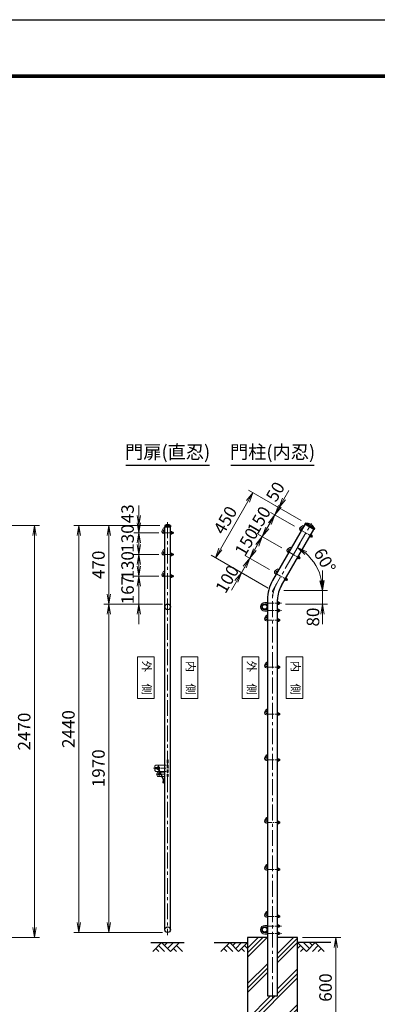
# Model space of a CAD drawing. Units: millimetres. Extents: x 0 to 12600, y 0 to 8910.
# Drawn here: x 4014 to 6157, y 3005 to 8910 of the extents above; entities that cross this region are included whole.
import ezdxf
from ezdxf.enums import TextEntityAlignment as Align

# ---------------------------------------------------------------- set-up
doc = ezdxf.new("R2010")
doc.units = ezdxf.units.MM
doc.header["$LTSCALE"] = 3
doc.header["$MEASUREMENT"] = 0
doc.linetypes.add('CENTER', pattern=[50.8, 31.75, -6.35, 6.35, -6.35])
doc.linetypes.add('DASHED', pattern=[19.05, 12.7, -6.35])
doc.layers.get('Defpoints').update_dxf_attribs({"color": 8})
for name, color, linetype in [('D-BGD', 7, 'Continuous'), ('D-STR1', 1, 'Continuous'), ('D-STR4', 7, 'Continuous'), ('D-TTL', 2, 'Continuous'), ('D-TTL-TXT', 7, 'Continuous')]:
    doc.layers.add(name, color=color, linetype=linetype)
for name, color, linetype, lineweight in [('D-BMK', 2, 'CENTER', 13), ('D-DCR-HCH', 7, 'Continuous', 13), ('D-STR-DIM', 7, 'Continuous', 13), ('D-STR-TXT', 7, 'Continuous', 13), ('D-STR3', 3, 'Continuous', 13)]:
    doc.layers.add(name, color=color, linetype=linetype, lineweight=lineweight)
doc.styles.add('ゴシック', font='txt')
doc.styles.add('ゴシック縦', font='txt')
doc.dimstyles.new('STYLE', dxfattribs={"dimscale": 30, "dimtxt": 2.5, "dimasz": 2, "dimexe": 1, "dimexo": 1, "dimgap": 0.8, "dimtad": 1, "dimdsep": 46, "dimtxsty": 'ゴシック', "dimblk": 'OPEN', "dimcen": 1e-08, "dimclrd": 256, "dimclre": 256, "dimclrt": 256, "dimadec": 0, "dimazin": 2, "dimtfac": 1, "dimtmove": 2, "dimatfit": 3, "dimldrblk": 'OPEN', "dimfxl": 1, "dimtolj": 1, "dimtzin": 0, "dimlwd": -1, "dimlwe": -1, "dimarcsym": 0})

# ---------------------------------------------------------------- blocks, each defined once
blk = doc.blocks.new('_Open')
at = {"color": 0, "linetype": 'ByBlock', "lineweight": -2}
for p, q in [((-1, 0.167), (0, 0)), ((-1, -0.167), (0, 0)), ((0, 0), (-1, 0))]:
    blk.add_line(p, q, dxfattribs=at)
blk = doc.blocks.new('*D39')
at = {"layer": 'D-STR-DIM'}
for p, q in [((3422.8, 5876), (4132.8, 5876)), ((4102.8, 3466), (4102.8, 5816)), ((3022.8, 3406), (4132.8, 3406))]:
    blk.add_line(p, q, dxfattribs=at)
at = {"layer": 'Defpoints', "color": 0}
for p in [(3392.8, 5876), (4102.8, 5876), (2992.8, 3406)]:
    blk.add_point(p, dxfattribs=at)
at = {"layer": 'D-STR-DIM', "xscale": 60, "yscale": 60, "zscale": 60}
for p, rotation in [((4102.8, 5876), 90), ((4102.8, 3406), 270)]:
    blk.add_blockref('_Open', p, dxfattribs=dict(at, rotation=rotation))
at = {"layer": 'D-STR-DIM', "insert": (4041.3, 4641), "char_height": 75, "attachment_point": 5, "rotation": 90, "style": 'ゴシック'}
blk.add_mtext('\\A1;2470', dxfattribs=at)
blk = doc.blocks.new('*D44')
at = {"layer": 'D-STR-DIM'}
for p, q in [((5709.4, 3406), (5938.4, 3406)), ((5908.4, 2866), (5908.4, 3346)), ((5709.4, 2806), (5938.4, 2806))]:
    blk.add_line(p, q, dxfattribs=at)
at = {"layer": 'Defpoints', "color": 0}
for p in [(5679.4, 3406), (5908.4, 3406), (5679.4, 2806)]:
    blk.add_point(p, dxfattribs=at)
at = {"layer": 'D-STR-DIM', "xscale": 60, "yscale": 60, "zscale": 60}
for p, rotation in [((5908.4, 3406), 90), ((5908.4, 2806), 270)]:
    blk.add_blockref('_Open', p, dxfattribs=dict(at, rotation=rotation))
at = {"layer": 'D-STR-DIM', "insert": (5846.9, 3106), "char_height": 75, "attachment_point": 5, "rotation": 90, "style": 'ゴシック'}
blk.add_mtext('\\A1;600', dxfattribs=at)
blk = doc.blocks.new('*D45')
at = {"layer": 'D-STR-DIM'}
for p, q in [((5423, 5732.1), (5453, 5784.1)), ((5343, 5593.6), (5393, 5680.2)), ((5510.9, 5612.1), (5367, 5695.2)), ((5503.4, 5501), (5317, 5608.6)), ((5313, 5541.6), (5283, 5489.7))]:
    blk.add_line(p, q, dxfattribs=at)
at = {"layer": 'Defpoints', "color": 0}
for p in [(5393, 5680.2), (5536.9, 5597.1), (5529.4, 5486)]:
    blk.add_point(p, dxfattribs=at)
at = {"layer": 'D-STR-DIM', "xscale": 60, "yscale": 60, "zscale": 60}
for p, rotation in [((5393, 5680.2), 239.9999999999671), ((5343, 5593.6), 59.99999999996709)]:
    blk.add_blockref('_Open', p, dxfattribs=dict(at, rotation=rotation))
at = {"layer": 'D-STR-DIM', "insert": (5257.5, 5555.7), "char_height": 75, "attachment_point": 5, "rotation": 60, "style": 'ゴシック'}
blk.add_mtext('\\A1;100', dxfattribs=at)
blk = doc.blocks.new('*D46')
at = {"layer": 'D-STR-DIM'}
for p, q in [((5498, 5862), (5528, 5914)), ((5393, 5680.2), (5468, 5810.1)), ((5585.9, 5742), (5442, 5825.1)), ((5510.9, 5612.1), (5367, 5695.2)), ((5363, 5628.2), (5333, 5576.3))]:
    blk.add_line(p, q, dxfattribs=at)
at = {"layer": 'Defpoints', "color": 0}
for p in [(5468, 5810.1), (5611.9, 5727), (5536.9, 5597.1)]:
    blk.add_point(p, dxfattribs=at)
at = {"layer": 'D-STR-DIM', "xscale": 60, "yscale": 60, "zscale": 60}
for p, rotation in [((5468, 5810.1), 239.9999999999671), ((5393, 5680.2), 59.99999999996709)]:
    blk.add_blockref('_Open', p, dxfattribs=dict(at, rotation=rotation))
at = {"layer": 'D-STR-DIM', "insert": (5373.3, 5778.1), "char_height": 75, "attachment_point": 5, "rotation": 60, "style": 'ゴシック'}
blk.add_mtext('\\A1;150', dxfattribs=at)
blk = doc.blocks.new('*D47')
at = {"layer": 'D-STR-DIM'}
for p, q in [((5573, 5991.9), (5603, 6043.9)), ((5468, 5810.1), (5543, 5940)), ((5660.9, 5871.9), (5517, 5955)), ((5585.9, 5742), (5442, 5825.1)), ((5438, 5758.1), (5408, 5706.2))]:
    blk.add_line(p, q, dxfattribs=at)
at = {"layer": 'Defpoints', "color": 0}
for p in [(5543, 5940), (5686.9, 5856.9), (5611.9, 5727)]:
    blk.add_point(p, dxfattribs=at)
at = {"layer": 'D-STR-DIM', "xscale": 60, "yscale": 60, "zscale": 60}
for p, rotation in [((5543, 5940), 239.9999999999671), ((5468, 5810.1), 59.99999999996709)]:
    blk.add_blockref('_Open', p, dxfattribs=dict(at, rotation=rotation))
at = {"layer": 'D-STR-DIM', "insert": (5448.3, 5908), "char_height": 75, "attachment_point": 5, "rotation": 60, "style": 'ゴシック'}
blk.add_mtext('\\A1;150', dxfattribs=at)
blk = doc.blocks.new('*D48')
at = {"layer": 'D-STR-DIM'}
for p, q in [((5598, 6035.2), (5628, 6087.2)), ((5700.9, 5906.5), (5542, 5998.3)), ((5543, 5940), (5568, 5983.3)), ((5660.9, 5871.9), (5517, 5955)), ((5513, 5888), (5483, 5836.1))]:
    blk.add_line(p, q, dxfattribs=at)
at = {"layer": 'Defpoints', "color": 0}
for p in [(5568, 5983.3), (5686.9, 5856.9), (5726.9, 5891.5)]:
    blk.add_point(p, dxfattribs=at)
at = {"layer": 'D-STR-DIM', "xscale": 60, "yscale": 60, "zscale": 60}
for p, rotation in [((5568, 5983.3), 239.9999999999671), ((5543, 5940), 59.99999999996709)]:
    blk.add_blockref('_Open', p, dxfattribs=dict(at, rotation=rotation))
at = {"layer": 'D-STR-DIM', "insert": (5546, 6079.7), "char_height": 75, "attachment_point": 5, "rotation": 60, "style": 'ゴシック'}
blk.add_mtext('\\A1;50', dxfattribs=at)
blk = doc.blocks.new('*D49')
at = {"layer": 'D-STR-DIM'}
for p, q in [((5700.9, 5906.5), (5386.1, 6088.3)), ((5217.1, 5735.5), (5382.1, 6021.3)), ((5503.4, 5501), (5161.1, 5698.6))]:
    blk.add_line(p, q, dxfattribs=at)
at = {"layer": 'Defpoints', "color": 0}
for p in [(5412.1, 6073.3), (5726.9, 5891.5), (5529.4, 5486)]:
    blk.add_point(p, dxfattribs=at)
at = {"layer": 'D-STR-DIM', "xscale": 60, "yscale": 60, "zscale": 60}
for p, rotation in [((5412.1, 6073.3), 59.99999999996712), ((5187.1, 5683.6), 239.9999999999671)]:
    blk.add_blockref('_Open', p, dxfattribs=dict(at, rotation=rotation))
at = {"layer": 'D-STR-DIM', "insert": (5246.3, 5909.2), "char_height": 75, "attachment_point": 5, "rotation": 60, "style": 'ゴシック'}
blk.add_mtext('\\A1;450', dxfattribs=at)
blk = doc.blocks.new('*D50')
at = {"layer": 'D-STR-DIM'}
for p, q in [((5829.4, 5546), (5829.4, 5606)), ((5596.6, 5486), (5859.4, 5486)), ((5829.4, 5406), (5829.4, 5486)), ((5606.6, 5406), (5859.4, 5406)), ((5829.4, 5346), (5829.4, 5286))]:
    blk.add_line(p, q, dxfattribs=at)
at = {"layer": 'Defpoints', "color": 0}
for p in [(5566.6, 5486), (5829.4, 5486), (5576.6, 5406)]:
    blk.add_point(p, dxfattribs=at)
at = {"layer": 'D-STR-DIM', "xscale": 60, "yscale": 60, "zscale": 60}
for p, rotation in [((5829.4, 5486), 270), ((5829.4, 5406), 90)]:
    blk.add_blockref('_Open', p, dxfattribs=dict(at, rotation=rotation))
at = {"layer": 'D-STR-DIM', "insert": (5771.8, 5327.6), "char_height": 75, "attachment_point": 5, "rotation": 90, "style": 'ゴシック'}
blk.add_mtext('\\A1;80', dxfattribs=at)
blk = doc.blocks.new('*D51')
at = {"layer": 'D-STR-DIM'}
for p, q in [((5613.8, 5632.1), (5694.4, 5771.7)), ((5813.1, 5486), (5859.4, 5486))]:
    blk.add_line(p, q, dxfattribs=at)
blk.add_arc((5529.4, 5486), 300, 11.47834, 48.52166, dxfattribs=at)
at = {"layer": 'Defpoints', "color": 0}
for p in [(5598.8, 5606.1), (5811.3, 5588.6), (5529.4, 5486), (5783.1, 5486)]:
    blk.add_point(p, dxfattribs=at)
at = {"layer": 'D-STR-DIM', "xscale": 60, "yscale": 60, "zscale": 60}
for p, rotation in [((5679.4, 5745.8), 144.2608295227332), ((5829.4, 5486), 275.7391704772668)]:
    blk.add_blockref('_Open', p, dxfattribs=dict(at, rotation=rotation))
at = {"layer": 'D-STR-DIM', "insert": (5842.4, 5666.7), "char_height": 75, "attachment_point": 5, "rotation": 300, "style": 'ゴシック'}
blk.add_mtext('\\A1;60°', dxfattribs=at)
blk = doc.blocks.new('*D53')
at = {"layer": 'D-STR-DIM'}
for p, q in [((4870.7, 5406), (4517.7, 5406)), ((4547.7, 3496), (4547.7, 5346)), ((4870.7, 3436), (4517.7, 3436))]:
    blk.add_line(p, q, dxfattribs=at)
at = {"layer": 'Defpoints', "color": 0}
for p in [(4547.7, 5406), (4900.7, 5406), (4900.7, 3436)]:
    blk.add_point(p, dxfattribs=at)
at = {"layer": 'D-STR-DIM', "xscale": 60, "yscale": 60, "zscale": 60}
for p, rotation in [((4547.7, 5406), 90), ((4547.7, 3436), 270)]:
    blk.add_blockref('_Open', p, dxfattribs=dict(at, rotation=rotation))
at = {"layer": 'D-STR-DIM', "insert": (4486.2, 4421), "char_height": 75, "attachment_point": 5, "rotation": 90, "style": 'ゴシック'}
blk.add_mtext('\\A1;1970', dxfattribs=at)
blk = doc.blocks.new('*D54')
at = {"layer": 'D-STR-DIM'}
for p, q in [((4853.2, 5876), (4517.7, 5876)), ((4547.7, 5466), (4547.7, 5816)), ((4870.7, 5406), (4517.7, 5406))]:
    blk.add_line(p, q, dxfattribs=at)
at = {"layer": 'Defpoints', "color": 0}
for p in [(4547.7, 5876), (4883.2, 5876), (4900.7, 5406)]:
    blk.add_point(p, dxfattribs=at)
at = {"layer": 'D-STR-DIM', "xscale": 60, "yscale": 60, "zscale": 60}
for p, rotation in [((4547.7, 5876), 90), ((4547.7, 5406), 270)]:
    blk.add_blockref('_Open', p, dxfattribs=dict(at, rotation=rotation))
at = {"layer": 'D-STR-DIM', "insert": (4486.2, 5641), "char_height": 75, "attachment_point": 5, "rotation": 90, "style": 'ゴシック'}
blk.add_mtext('\\A1;470', dxfattribs=at)
blk = doc.blocks.new('*D55')
at = {"layer": 'D-STR-DIM'}
for p, q in [((4727.7, 5936), (4727.7, 5996)), ((4853.2, 5876), (4697.7, 5876)), ((4727.7, 5876), (4727.7, 5833)), ((4848.2, 5833), (4697.7, 5833)), ((4727.7, 5773), (4727.7, 5713))]:
    blk.add_line(p, q, dxfattribs=at)
at = {"layer": 'Defpoints', "color": 0}
for p in [(4883.2, 5876), (4727.7, 5833), (4878.2, 5833)]:
    blk.add_point(p, dxfattribs=at)
at = {"layer": 'D-STR-DIM', "xscale": 60, "yscale": 60, "zscale": 60}
for p, rotation in [((4727.7, 5876), 270), ((4727.7, 5833), 90)]:
    blk.add_blockref('_Open', p, dxfattribs=dict(at, rotation=rotation))
at = {"layer": 'D-STR-DIM', "insert": (4660.7, 5946.9), "char_height": 75, "attachment_point": 5, "rotation": 90, "style": 'ゴシック'}
blk.add_mtext('\\A1;43', dxfattribs=at)
blk = doc.blocks.new('*D56')
at = {"layer": 'D-STR-DIM'}
for p, q in [((4727.7, 5893), (4727.7, 5953)), ((4848.2, 5833), (4697.7, 5833)), ((4727.7, 5833), (4727.7, 5703)), ((4848.2, 5703), (4697.7, 5703)), ((4727.7, 5643), (4727.7, 5583))]:
    blk.add_line(p, q, dxfattribs=at)
at = {"layer": 'Defpoints', "color": 0}
for p in [(4878.2, 5833), (4727.7, 5703), (4878.2, 5703)]:
    blk.add_point(p, dxfattribs=at)
at = {"layer": 'D-STR-DIM', "xscale": 60, "yscale": 60, "zscale": 60}
for p, rotation in [((4727.7, 5833), 270), ((4727.7, 5703), 90)]:
    blk.add_blockref('_Open', p, dxfattribs=dict(at, rotation=rotation))
at = {"layer": 'D-STR-DIM', "insert": (4660.7, 5798.6), "char_height": 75, "attachment_point": 5, "rotation": 90, "style": 'ゴシック'}
blk.add_mtext('\\A1;130', dxfattribs=at)
blk = doc.blocks.new('*D57')
at = {"layer": 'D-STR-DIM'}
for p, q in [((4727.7, 5763), (4727.7, 5823)), ((4848.2, 5703), (4697.7, 5703)), ((4727.7, 5703), (4727.7, 5573)), ((4848.2, 5573), (4697.7, 5573)), ((4727.7, 5513), (4727.7, 5453))]:
    blk.add_line(p, q, dxfattribs=at)
at = {"layer": 'Defpoints', "color": 0}
for p in [(4878.2, 5703), (4727.7, 5573), (4878.2, 5573)]:
    blk.add_point(p, dxfattribs=at)
at = {"layer": 'D-STR-DIM', "xscale": 60, "yscale": 60, "zscale": 60}
for p, rotation in [((4727.7, 5703), 270), ((4727.7, 5573), 90)]:
    blk.add_blockref('_Open', p, dxfattribs=dict(at, rotation=rotation))
at = {"layer": 'D-STR-DIM', "insert": (4660.7, 5638), "char_height": 75, "attachment_point": 5, "rotation": 90, "style": 'ゴシック'}
blk.add_mtext('\\A1;130', dxfattribs=at)
blk = doc.blocks.new('*D58')
at = {"layer": 'D-STR-DIM'}
for p, q in [((4727.7, 5633), (4727.7, 5693)), ((4848.2, 5573), (4697.7, 5573)), ((4727.7, 5573), (4727.7, 5406)), ((4870.7, 5406), (4697.7, 5406)), ((4727.7, 5346), (4727.7, 5286))]:
    blk.add_line(p, q, dxfattribs=at)
at = {"layer": 'Defpoints', "color": 0}
for p in [(4878.2, 5573), (4727.7, 5406), (4900.7, 5406)]:
    blk.add_point(p, dxfattribs=at)
at = {"layer": 'D-STR-DIM', "xscale": 60, "yscale": 60, "zscale": 60}
for p, rotation in [((4727.7, 5573), 270), ((4727.7, 5406), 90)]:
    blk.add_blockref('_Open', p, dxfattribs=dict(at, rotation=rotation))
at = {"layer": 'D-STR-DIM', "insert": (4660.7, 5489.5), "char_height": 75, "attachment_point": 5, "rotation": 90, "style": 'ゴシック'}
blk.add_mtext('\\A1;167', dxfattribs=at)
blk = doc.blocks.new('*D59')
at = {"layer": 'D-STR-DIM'}
for p, q in [((4853.2, 5876), (4337.7, 5876)), ((4367.7, 5816), (4367.7, 3496)), ((4870.7, 3436), (4337.7, 3436))]:
    blk.add_line(p, q, dxfattribs=at)
at = {"layer": 'Defpoints', "color": 0}
for p in [(4883.2, 5876), (4367.7, 3436), (4900.7, 3436)]:
    blk.add_point(p, dxfattribs=at)
at = {"layer": 'D-STR-DIM', "xscale": 60, "yscale": 60, "zscale": 60}
for p, rotation in [((4367.7, 5876), 90), ((4367.7, 3436), 270)]:
    blk.add_blockref('_Open', p, dxfattribs=dict(at, rotation=rotation))
at = {"layer": 'D-STR-DIM', "insert": (4306.2, 4656), "char_height": 75, "attachment_point": 5, "rotation": 90, "style": 'ゴシック'}
blk.add_mtext('\\A1;2440', dxfattribs=at)

msp = doc.modelspace()

# ---------------------------------------------------------------- hatches: boundary and pattern name
at = {"layer": 'D-DCR-HCH'}
h = msp.add_hatch(dxfattribs=at)
h.set_pattern_fill('PLAST', color=256, scale=600, angle=45)
h.set_pattern_definition([(45, (-5970.1, 0), (-106.066, 106.066), []), (45, (-5983.36, 13.26), (-106.066, 106.066), []), (45, (-5996.62, 26.52), (-106.066, 106.066), [])])
h.paths.add_polyline_path([(5679.377, 3405.952), (5559.627, 3405.952), (5559.627, 3055.952), (5499.127, 3055.952), (5499.127, 3405.952), (5379.377, 3405.952), (5379.377, 2805.952), (5679.377, 2805.952)])

# ---------------------------------------------------------------- linework, layer by layer
at = {"layer": 'D-BGD'}
for p, q in [((4800.707, 3375.952), (5000.707, 3375.952)), ((5179.377, 3375.952), (5379.377, 3375.952)), ((5879.377, 3375.952), (5679.377, 3375.952))]:
    msp.add_line(p, q, dxfattribs=at)
at = {"layer": 'D-BMK'}
for p, q in [((4900.707, 5896.452), (4900.707, 3420.952)), ((5529.377, 5485.952), (5761.877, 5888.654)), ((5529.377, 3040.952), (5529.377, 5485.952)), ((4845.457, 4435.303), (4845.457, 4406.6)), ((4832.835, 4384.952), (4878.162, 4384.952)), ((4849.707, 4393.872), (4849.707, 4376.031))]:
    msp.add_line(p, q, dxfattribs=at)
at = {"layer": 'D-BMK', "ltscale": 0.3}
for p, q in [((5703.179, 5847.487), (5771.901, 5807.81)), ((5628.179, 5717.583), (5696.901, 5677.906)), ((5553.179, 5587.679), (5621.901, 5548.003)), ((5499.127, 5410.952), (5582.721, 5410.952)), ((5499.127, 5366.952), (5582.721, 5366.952)), ((5499.127, 5308.952), (5578.48, 5308.952)), ((5499.127, 5026.952), (5578.48, 5026.952)), ((5499.127, 4745.952), (5578.48, 4745.952)), ((5499.127, 4470.952), (5578.48, 4470.952)), ((4815.158, 4420.952), (4907.776, 4420.952)), ((5499.127, 4095.952), (5578.48, 4095.952)), ((5499.127, 3814.452), (5578.48, 3814.452)), ((5499.127, 3532.952), (5578.48, 3532.952)), ((5499.127, 3474.952), (5582.721, 3474.952)), ((5499.127, 3430.952), (5582.721, 3430.952))]:
    msp.add_line(p, q, dxfattribs=at)
at = {"layer": 'D-BMK', "linetype": 'CENTER'}
for p, q in [((4878.171, 5832.952), (4938.061, 5832.952)), ((4878.171, 5702.952), (4938.061, 5702.952)), ((4878.171, 5572.952), (4938.061, 5572.952))]:
    msp.add_line(p, q, dxfattribs=at)
at = {"layer": 'D-BMK'}
msp.add_arc((5729.377, 5432.362), 200, 150, 180, dxfattribs=at)
at = {"layer": 'D-DCR-HCH'}
for p, q in [((4864.71, 3375.952), (4811.498, 3322.74)), ((4864.71, 3375.952), (4917.922, 3322.74)), ((4882.447, 3358.214), (4900.184, 3375.952)), ((4900.184, 3340.477), (4935.659, 3375.952)), ((4917.922, 3322.74), (4971.134, 3375.952)), ((5272.953, 3375.952), (5219.741, 3322.74)), ((5272.953, 3375.952), (5326.165, 3322.74)), ((5290.69, 3358.214), (5308.427, 3375.952)), ((5308.427, 3340.477), (5343.902, 3375.952)), ((5326.165, 3322.74), (5379.377, 3375.952)), ((5732.589, 3322.74), (5679.377, 3375.952)), ((5750.326, 3340.477), (5714.851, 3375.952)), ((5785.801, 3375.952), (5732.589, 3322.74)), ((5768.156, 3358.122), (5750.326, 3375.952)), ((5785.801, 3375.952), (5839.013, 3322.74)), ((4829.235, 3340.477), (4847.054, 3322.74)), ((4846.972, 3358.214), (4882.61, 3322.74)), ((4935.659, 3340.477), (4953.478, 3322.74)), ((4953.396, 3358.214), (4989.034, 3322.74)), ((5237.478, 3340.477), (5255.297, 3322.74)), ((5255.215, 3358.214), (5290.853, 3322.74)), ((5343.902, 3340.477), (5361.721, 3322.74)), ((5361.639, 3358.214), (5379.377, 3340.558)), ((5697.114, 3358.214), (5679.377, 3340.558)), ((5714.851, 3340.477), (5697.033, 3322.74)), ((5803.538, 3358.214), (5767.901, 3322.74)), ((5821.275, 3340.477), (5803.457, 3322.74))]:
    msp.add_line(p, q, dxfattribs=at)
at = {"layer": 'D-STR-TXT'}
for points in [[(4719.195, 4838.544), (4819.195, 4838.544), (4819.195, 5088.544), (4719.195, 5088.544)], [(5082.219, 4838.544), (4982.219, 4838.544), (4982.219, 5088.544), (5082.219, 5088.544)], [(5347.865, 4838.544), (5447.865, 4838.544), (5447.865, 5088.544), (5347.865, 5088.544)], [(5710.889, 4838.544), (5610.889, 4838.544), (5610.889, 5088.544), (5710.889, 5088.544)]]:
    msp.add_lwpolyline(points, close=True, dxfattribs=at)
at = {"layer": 'D-STR1'}
for p, q in [((4883.207, 5876.284), (4883.207, 5867.952)), ((4883.207, 5875.952), (4918.207, 5875.952)), ((4883.207, 5867.952), (4918.207, 5867.952)), ((4883.707, 3452.952), (4883.707, 5867.952)), ((4917.707, 3452.952), (4917.707, 5867.952)), ((4918.207, 5876.284), (4918.207, 5867.952)), ((5723.679, 5882.994), (5529.974, 5547.487)), ((5582.369, 5517.237), (5776.074, 5852.744)), ((5726.106, 5890.896), (5722.077, 5883.919)), ((5777.676, 5851.819), (5722.077, 5883.919)), ((5781.887, 5859.78), (5726.866, 5891.546)), ((5781.704, 5858.796), (5777.676, 5851.819)), ((5499.127, 5432.362), (5499.127, 3055.952)), ((5559.627, 3055.952), (5559.627, 5432.362)), ((5499.127, 3055.952), (5559.627, 3055.952))]:
    msp.add_line(p, q, dxfattribs=at)
for centre, radius in [((4900.707, 5388.952), 17), ((5482.127, 5388.952), 17), ((5482.127, 5388.952), 14.7), ((4900.707, 3452.952), 17), ((5482.127, 3452.952), 17), ((5482.127, 3452.952), 14.7)]:
    msp.add_circle(centre, radius, dxfattribs=at)
for centre, radius, start, end in [((4884.207, 5876.284), 1, 122.2982661, 180), ((4900.707, 5845.728), 35.724, 61.5213615, 118.4786385), ((4917.207, 5876.284), 1, 0, 57.7017339), ((5727.405, 5890.146), 1.5, 90.8507252, 150), ((5728.291, 5830.481), 61.172, 29.1492748, 90.8507252), ((5780.405, 5859.546), 1.5, 330, 29.1492748), ((5729.377, 5432.362), 230.25, 150, 180), ((5729.377, 5432.362), 169.75, 150, 180)]:
    msp.add_arc(centre, radius, start, end, dxfattribs=at)
at = {"layer": 'D-STR3'}
for p, q in [((4876.779, 5862.54), (4867.779, 5846.952)), ((4883.707, 5858.54), (4874.707, 5842.952)), ((4883.707, 5858.54), (4876.779, 5862.54)), ((5711.974, 5876.575), (5696.385, 5867.575)), ((5696.385, 5846.791), (5701.179, 5844.023)), ((5715.974, 5869.647), (5700.385, 5860.647)), ((5700.385, 5853.719), (5705.179, 5850.951)), ((5715.974, 5869.647), (5711.974, 5876.575)), ((4878.171, 5836.952), (4883.707, 5836.952)), ((4878.171, 5828.952), (4883.707, 5828.952)), ((4917.707, 5840.952), (4917.707, 5824.952)), ((4917.707, 5840.952), (4919.307, 5840.952)), ((4917.707, 5824.952), (4919.307, 5824.952)), ((4919.307, 5840.952), (4919.307, 5824.952)), ((4919.307, 5840.452), (4919.307, 5825.452)), ((4919.307, 5840.452), (4925.107, 5840.452)), ((4919.307, 5840.452), (4919.307, 5825.452)), ((4925.107, 5836.702), (4919.307, 5836.702)), ((4925.107, 5829.202), (4919.307, 5829.202)), ((4919.307, 5825.452), (4925.107, 5825.452)), ((4925.807, 5838.873), (4925.807, 5827.306)), ((4925.807, 5836.952), (4931.971, 5836.952)), ((4925.807, 5836.252), (4932.671, 5836.252)), ((4925.807, 5829.652), (4932.671, 5829.652)), ((4925.807, 5828.952), (4931.971, 5828.952)), ((4931.971, 5836.952), (4931.971, 5828.952)), ((4933.171, 5835.752), (4931.971, 5836.952)), ((4931.971, 5828.952), (4933.171, 5830.152)), ((4933.171, 5835.752), (4933.171, 5830.152)), ((4933.171, 5835.752), (4933.171, 5830.152)), ((5759.574, 5824.165), (5751.574, 5810.309)), ((5751.574, 5810.309), (5752.96, 5809.509)), ((5760.96, 5823.365), (5752.96, 5809.509)), ((5760.71, 5822.932), (5753.21, 5809.942)), ((5753.21, 5809.942), (5758.232, 5807.042)), ((5760.107, 5810.289), (5755.085, 5813.189)), ((5763.857, 5816.784), (5758.835, 5819.684)), ((5759.574, 5824.165), (5760.96, 5823.365)), ((5765.549, 5818.315), (5759.766, 5808.297)), ((5760.589, 5809.723), (5764.628, 5807.391)), ((5760.71, 5822.932), (5765.732, 5820.032)), ((5760.939, 5810.329), (5765.584, 5807.647)), ((5764.239, 5816.045), (5768.884, 5813.363)), ((5764.589, 5816.651), (5768.628, 5814.319)), ((5768.628, 5814.319), (5764.628, 5807.391)), ((5764.628, 5807.391), (5766.267, 5807.83)), ((5769.067, 5812.68), (5766.267, 5807.83)), ((5769.067, 5812.68), (5766.267, 5807.83)), ((5769.067, 5812.68), (5768.628, 5814.319)), ((4876.779, 5732.54), (4867.779, 5716.952)), ((4883.707, 5728.54), (4874.707, 5712.952)), ((4883.707, 5728.54), (4876.779, 5732.54)), ((5636.974, 5746.672), (5621.385, 5737.672)), ((5640.974, 5739.743), (5625.385, 5730.743)), ((5640.974, 5739.743), (5636.974, 5746.672)), ((4878.171, 5706.952), (4883.707, 5706.952)), ((4878.171, 5698.952), (4883.707, 5698.952)), ((4917.707, 5710.952), (4917.707, 5694.952)), ((4917.707, 5710.952), (4919.307, 5710.952)), ((4917.707, 5694.952), (4919.307, 5694.952)), ((4919.307, 5710.952), (4919.307, 5694.952)), ((4919.307, 5710.452), (4919.307, 5695.452)), ((4919.307, 5710.452), (4925.107, 5710.452)), ((4919.307, 5710.452), (4919.307, 5695.452)), ((4925.107, 5706.702), (4919.307, 5706.702)), ((4925.107, 5699.202), (4919.307, 5699.202)), ((4919.307, 5695.452), (4925.107, 5695.452)), ((4925.807, 5708.873), (4925.807, 5697.306)), ((4925.807, 5706.952), (4931.971, 5706.952)), ((4925.807, 5706.252), (4932.671, 5706.252)), ((4925.807, 5699.652), (4932.671, 5699.652)), ((4925.807, 5698.952), (4931.971, 5698.952)), ((4931.971, 5706.952), (4931.971, 5698.952)), ((4933.171, 5705.752), (4931.971, 5706.952)), ((4931.971, 5698.952), (4933.171, 5700.152)), ((4933.171, 5705.752), (4933.171, 5700.152)), ((4933.171, 5705.752), (4933.171, 5700.152)), ((5621.385, 5716.887), (5626.179, 5714.119)), ((5625.385, 5723.815), (5630.179, 5721.047)), ((5684.574, 5694.261), (5676.574, 5680.405)), ((5676.574, 5680.405), (5677.96, 5679.605)), ((5685.96, 5693.461), (5677.96, 5679.605)), ((5685.71, 5693.028), (5678.21, 5680.038)), ((5678.21, 5680.038), (5683.232, 5677.138)), ((5685.107, 5680.385), (5680.085, 5683.285)), ((5688.857, 5686.881), (5683.835, 5689.781)), ((5684.574, 5694.261), (5685.96, 5693.461)), ((5690.549, 5688.411), (5684.766, 5678.394)), ((5685.589, 5679.819), (5689.628, 5677.487)), ((5685.71, 5693.028), (5690.732, 5690.128)), ((5685.939, 5680.425), (5690.584, 5677.743)), ((5689.239, 5686.141), (5693.884, 5683.459)), ((5689.589, 5686.747), (5693.628, 5684.415)), ((5693.628, 5684.415), (5689.628, 5677.487)), ((5689.628, 5677.487), (5691.267, 5677.926)), ((5694.067, 5682.776), (5691.267, 5677.926)), ((5694.067, 5682.776), (5691.267, 5677.926)), ((5694.067, 5682.776), (5693.628, 5684.415)), ((5561.974, 5616.768), (5546.385, 5607.768)), ((5565.974, 5609.839), (5550.385, 5600.839)), ((5565.974, 5609.839), (5561.974, 5616.768)), ((4876.779, 5602.54), (4867.779, 5586.952)), ((4883.707, 5598.54), (4874.707, 5582.952)), ((4883.707, 5598.54), (4876.779, 5602.54)), ((4878.171, 5576.952), (4883.707, 5576.952)), ((4878.171, 5568.952), (4883.707, 5568.952)), ((4917.707, 5580.952), (4917.707, 5564.952)), ((4917.707, 5580.952), (4919.307, 5580.952)), ((4917.707, 5564.952), (4919.307, 5564.952)), ((4919.307, 5580.952), (4919.307, 5564.952)), ((4919.307, 5580.452), (4919.307, 5565.452)), ((4919.307, 5580.452), (4925.107, 5580.452)), ((4919.307, 5580.452), (4919.307, 5565.452)), ((4925.107, 5576.702), (4919.307, 5576.702)), ((4925.107, 5569.202), (4919.307, 5569.202)), ((4919.307, 5565.452), (4925.107, 5565.452)), ((4925.807, 5578.873), (4925.807, 5567.306)), ((4925.807, 5576.952), (4931.971, 5576.952)), ((4925.807, 5576.252), (4932.671, 5576.252)), ((4925.807, 5569.652), (4932.671, 5569.652)), ((4925.807, 5568.952), (4931.971, 5568.952)), ((4931.971, 5576.952), (4931.971, 5568.952)), ((4933.171, 5575.752), (4931.971, 5576.952)), ((4931.971, 5568.952), (4933.171, 5570.152)), ((4933.171, 5575.752), (4933.171, 5570.152)), ((4933.171, 5575.752), (4933.171, 5570.152)), ((5546.385, 5586.983), (5551.179, 5584.215)), ((5550.385, 5593.911), (5555.179, 5591.143)), ((5609.574, 5564.357), (5601.574, 5550.501)), ((5601.574, 5550.501), (5602.96, 5549.701)), ((5610.96, 5563.557), (5602.96, 5549.701)), ((5610.71, 5563.124), (5603.21, 5550.134)), ((5610.107, 5550.482), (5605.085, 5553.382)), ((5613.857, 5556.977), (5608.835, 5559.877)), ((5609.574, 5564.357), (5610.96, 5563.557)), ((5615.549, 5558.507), (5609.766, 5548.49)), ((5610.71, 5563.124), (5615.732, 5560.224)), ((5610.939, 5550.521), (5615.584, 5547.839)), ((5614.239, 5556.237), (5618.884, 5553.555)), ((5614.589, 5556.843), (5618.628, 5554.511)), ((5618.628, 5554.511), (5614.628, 5547.583)), ((5619.067, 5552.872), (5616.267, 5548.022)), ((5619.067, 5552.872), (5616.267, 5548.022)), ((5619.067, 5552.872), (5618.628, 5554.511)), ((5603.21, 5550.134), (5608.232, 5547.234)), ((5610.589, 5549.915), (5614.628, 5547.583)), ((5614.628, 5547.583), (5616.267, 5548.022)), ((5483.127, 5414.952), (5499.127, 5414.952)), ((5483.127, 5406.952), (5499.127, 5406.952)), ((5559.627, 5418.952), (5559.627, 5402.952)), ((5559.627, 5418.952), (5561.227, 5418.952)), ((5559.627, 5402.952), (5561.227, 5402.952)), ((5559.627, 5374.952), (5559.627, 5358.952)), ((5559.627, 5374.952), (5561.227, 5374.952)), ((5561.227, 5418.952), (5561.227, 5402.952)), ((5561.227, 5418.452), (5567.027, 5418.452)), ((5561.227, 5418.452), (5561.227, 5403.452)), ((5567.027, 5414.702), (5561.227, 5414.702)), ((5567.027, 5407.202), (5561.227, 5407.202)), ((5561.227, 5403.452), (5567.027, 5403.452)), ((5561.227, 5374.952), (5561.227, 5358.952)), ((5561.227, 5359.452), (5561.227, 5374.452)), ((5561.227, 5374.452), (5567.027, 5374.452)), ((5567.727, 5416.873), (5567.727, 5405.306)), ((5567.727, 5414.952), (5571.927, 5414.952)), ((5567.727, 5414.252), (5572.627, 5414.252)), ((5567.727, 5407.652), (5572.627, 5407.652)), ((5567.727, 5406.952), (5571.927, 5406.952)), ((5573.127, 5413.752), (5571.927, 5414.952)), ((5571.927, 5414.952), (5571.927, 5406.952)), ((5571.927, 5406.952), (5573.127, 5408.152)), ((5573.127, 5413.752), (5573.127, 5408.152)), ((5483.127, 5370.952), (5499.127, 5370.952)), ((5483.127, 5362.952), (5499.127, 5362.952)), ((5492.198, 5338.54), (5483.198, 5322.952)), ((5499.127, 5334.54), (5490.127, 5318.952)), ((5499.127, 5334.54), (5492.198, 5338.54)), ((5559.627, 5358.952), (5561.227, 5358.952)), ((5559.627, 5316.952), (5559.627, 5300.952)), ((5559.627, 5316.952), (5561.227, 5316.952)), ((5567.027, 5370.702), (5561.227, 5370.702)), ((5567.027, 5363.202), (5561.227, 5363.202)), ((5561.227, 5359.452), (5567.027, 5359.452)), ((5561.227, 5316.952), (5561.227, 5300.952)), ((5561.227, 5316.452), (5561.227, 5301.452)), ((5561.227, 5316.452), (5567.027, 5316.452)), ((5567.727, 5361.03), (5567.727, 5372.597)), ((5567.727, 5370.952), (5571.927, 5370.952)), ((5567.727, 5370.252), (5572.627, 5370.252)), ((5567.727, 5363.652), (5572.627, 5363.652)), ((5567.727, 5362.952), (5571.927, 5362.952)), ((5567.727, 5314.873), (5567.727, 5303.306)), ((5573.127, 5369.752), (5571.927, 5370.952)), ((5571.927, 5370.952), (5571.927, 5362.952)), ((5571.927, 5362.952), (5573.127, 5364.152)), ((5573.127, 5369.752), (5573.127, 5364.152)), ((5493.591, 5312.952), (5499.127, 5312.952)), ((5493.591, 5304.952), (5499.127, 5304.952)), ((5559.627, 5300.952), (5561.227, 5300.952)), ((5567.027, 5312.702), (5561.227, 5312.702)), ((5567.027, 5305.202), (5561.227, 5305.202)), ((5561.227, 5301.452), (5567.027, 5301.452)), ((5567.727, 5312.952), (5572.391, 5312.952)), ((5567.727, 5312.252), (5573.091, 5312.252)), ((5567.727, 5305.652), (5573.091, 5305.652)), ((5567.727, 5304.952), (5572.391, 5304.952)), ((5572.391, 5312.952), (5572.391, 5304.952)), ((5573.591, 5311.752), (5572.391, 5312.952)), ((5572.391, 5304.952), (5573.591, 5306.152)), ((5573.591, 5311.752), (5573.591, 5306.152)), ((5573.591, 5311.752), (5573.591, 5306.152)), ((5492.198, 5056.54), (5483.198, 5040.952)), ((5499.127, 5052.54), (5490.127, 5036.952)), ((5499.127, 5052.54), (5492.198, 5056.54)), ((5493.591, 5030.952), (5499.127, 5030.952)), ((5493.591, 5022.952), (5499.127, 5022.952)), ((5559.627, 5034.952), (5559.627, 5018.952)), ((5559.627, 5034.952), (5561.227, 5034.952)), ((5559.627, 5018.952), (5561.227, 5018.952)), ((5561.227, 5034.952), (5561.227, 5018.952)), ((5561.227, 5034.452), (5561.227, 5019.452)), ((5561.227, 5034.452), (5567.027, 5034.452)), ((5567.027, 5030.702), (5561.227, 5030.702)), ((5567.027, 5023.202), (5561.227, 5023.202)), ((5561.227, 5019.452), (5567.027, 5019.452)), ((5567.727, 5032.873), (5567.727, 5021.306)), ((5567.727, 5030.952), (5572.391, 5030.952)), ((5567.727, 5030.252), (5573.091, 5030.252)), ((5567.727, 5023.652), (5573.091, 5023.652)), ((5567.727, 5022.952), (5572.391, 5022.952)), ((5572.391, 5030.952), (5572.391, 5022.952)), ((5573.591, 5029.752), (5572.391, 5030.952)), ((5572.391, 5022.952), (5573.591, 5024.152)), ((5573.591, 5029.752), (5573.591, 5024.152)), ((5573.591, 5029.752), (5573.591, 5024.152)), ((5492.198, 4775.54), (5483.198, 4759.952)), ((5499.127, 4771.54), (5490.127, 4755.952)), ((5499.127, 4771.54), (5492.198, 4775.54)), ((5493.591, 4749.952), (5499.127, 4749.952)), ((5493.591, 4741.952), (5499.127, 4741.952)), ((5559.627, 4753.952), (5559.627, 4737.952)), ((5559.627, 4753.952), (5561.227, 4753.952)), ((5559.627, 4737.952), (5561.227, 4737.952)), ((5561.227, 4753.952), (5561.227, 4737.952)), ((5561.227, 4753.452), (5561.227, 4738.452)), ((5561.227, 4753.452), (5567.027, 4753.452)), ((5567.027, 4749.702), (5561.227, 4749.702)), ((5567.027, 4742.202), (5561.227, 4742.202)), ((5561.227, 4738.452), (5567.027, 4738.452)), ((5567.727, 4751.873), (5567.727, 4740.306)), ((5567.727, 4749.952), (5572.391, 4749.952)), ((5567.727, 4749.252), (5573.091, 4749.252)), ((5567.727, 4742.652), (5573.091, 4742.652)), ((5567.727, 4741.952), (5572.391, 4741.952)), ((5572.391, 4749.952), (5572.391, 4741.952)), ((5573.591, 4748.752), (5572.391, 4749.952)), ((5572.391, 4741.952), (5573.591, 4743.152)), ((5573.591, 4748.752), (5573.591, 4743.152)), ((5573.591, 4748.752), (5573.591, 4743.152)), ((5492.198, 4500.54), (5483.198, 4484.952)), ((5499.127, 4496.54), (5490.127, 4480.952)), ((5499.127, 4496.54), (5492.198, 4500.54)), ((5493.591, 4474.952), (5499.127, 4474.952)), ((5493.591, 4466.952), (5499.127, 4466.952)), ((5559.627, 4478.952), (5559.627, 4462.952)), ((5559.627, 4478.952), (5561.227, 4478.952)), ((5559.627, 4462.952), (5561.227, 4462.952)), ((5561.227, 4478.952), (5561.227, 4462.952)), ((5561.227, 4478.452), (5561.227, 4463.452)), ((5561.227, 4478.452), (5567.027, 4478.452)), ((5567.027, 4474.702), (5561.227, 4474.702)), ((5567.027, 4467.202), (5561.227, 4467.202)), ((5561.227, 4463.452), (5567.027, 4463.452)), ((5567.727, 4476.873), (5567.727, 4465.306)), ((5567.727, 4474.952), (5572.391, 4474.952)), ((5567.727, 4474.252), (5573.091, 4474.252)), ((5567.727, 4467.652), (5573.091, 4467.652)), ((5567.727, 4466.952), (5572.391, 4466.952)), ((5572.391, 4474.952), (5572.391, 4466.952)), ((5573.591, 4473.752), (5572.391, 4474.952)), ((5572.391, 4466.952), (5573.591, 4468.152)), ((5573.591, 4473.752), (5573.591, 4468.152)), ((5573.591, 4473.752), (5573.591, 4468.152)), ((5492.198, 4125.54), (5483.198, 4109.952)), ((5499.127, 4121.54), (5490.127, 4105.952)), ((5499.127, 4121.54), (5492.198, 4125.54)), ((5493.591, 4099.952), (5499.127, 4099.952)), ((5493.591, 4091.952), (5499.127, 4091.952)), ((5559.627, 4103.952), (5559.627, 4087.952)), ((5559.627, 4103.952), (5561.227, 4103.952)), ((5559.627, 4087.952), (5561.227, 4087.952)), ((5561.227, 4103.952), (5561.227, 4087.952)), ((5561.227, 4103.452), (5561.227, 4088.452)), ((5561.227, 4103.452), (5567.027, 4103.452)), ((5567.027, 4099.702), (5561.227, 4099.702)), ((5567.027, 4092.202), (5561.227, 4092.202)), ((5561.227, 4088.452), (5567.027, 4088.452)), ((5567.727, 4101.873), (5567.727, 4090.306)), ((5567.727, 4099.952), (5572.391, 4099.952)), ((5567.727, 4099.252), (5573.091, 4099.252)), ((5567.727, 4092.652), (5573.091, 4092.652)), ((5567.727, 4091.952), (5572.391, 4091.952)), ((5572.391, 4099.952), (5572.391, 4091.952)), ((5573.591, 4098.752), (5572.391, 4099.952)), ((5572.391, 4091.952), (5573.591, 4093.152)), ((5573.591, 4098.752), (5573.591, 4093.152)), ((5573.591, 4098.752), (5573.591, 4093.152)), ((5492.198, 3844.04), (5483.198, 3828.452)), ((5499.127, 3840.04), (5490.127, 3824.452)), ((5499.127, 3840.04), (5492.198, 3844.04)), ((5493.591, 3818.452), (5499.127, 3818.452)), ((5493.591, 3810.452), (5499.127, 3810.452)), ((5559.627, 3822.452), (5559.627, 3806.452)), ((5559.627, 3822.452), (5561.227, 3822.452)), ((5559.627, 3806.452), (5561.227, 3806.452)), ((5561.227, 3822.452), (5561.227, 3806.452)), ((5561.227, 3821.952), (5561.227, 3806.952)), ((5561.227, 3821.952), (5567.027, 3821.952)), ((5567.027, 3818.202), (5561.227, 3818.202)), ((5567.027, 3810.702), (5561.227, 3810.702)), ((5561.227, 3806.952), (5567.027, 3806.952)), ((5567.727, 3820.373), (5567.727, 3808.806)), ((5567.727, 3818.452), (5572.391, 3818.452)), ((5567.727, 3817.752), (5573.091, 3817.752)), ((5567.727, 3811.152), (5573.091, 3811.152)), ((5567.727, 3810.452), (5572.391, 3810.452)), ((5572.391, 3818.452), (5572.391, 3810.452)), ((5573.591, 3817.252), (5572.391, 3818.452)), ((5572.391, 3810.452), (5573.591, 3811.652)), ((5573.591, 3817.252), (5573.591, 3811.652)), ((5573.591, 3817.252), (5573.591, 3811.652)), ((5492.198, 3562.54), (5483.198, 3546.952)), ((5499.127, 3558.54), (5490.127, 3542.952)), ((5499.127, 3558.54), (5492.198, 3562.54)), ((5493.591, 3536.952), (5499.127, 3536.952)), ((5493.591, 3528.952), (5499.127, 3528.952)), ((5559.627, 3540.952), (5559.627, 3524.952)), ((5559.627, 3540.952), (5561.227, 3540.952)), ((5559.627, 3524.952), (5561.227, 3524.952)), ((5561.227, 3540.952), (5561.227, 3524.952)), ((5561.227, 3540.452), (5561.227, 3525.452)), ((5561.227, 3540.452), (5567.027, 3540.452)), ((5567.027, 3536.702), (5561.227, 3536.702)), ((5567.027, 3529.202), (5561.227, 3529.202)), ((5561.227, 3525.452), (5567.027, 3525.452)), ((5567.727, 3538.873), (5567.727, 3527.306)), ((5567.727, 3536.952), (5572.391, 3536.952)), ((5567.727, 3536.252), (5573.091, 3536.252)), ((5567.727, 3529.652), (5573.091, 3529.652)), ((5567.727, 3528.952), (5572.391, 3528.952)), ((5572.391, 3536.952), (5572.391, 3528.952)), ((5573.591, 3535.752), (5572.391, 3536.952)), ((5572.391, 3528.952), (5573.591, 3530.152)), ((5573.591, 3535.752), (5573.591, 3530.152)), ((5573.591, 3535.752), (5573.591, 3530.152)), ((5483.127, 3478.952), (5499.127, 3478.952)), ((5483.127, 3470.952), (5499.127, 3470.952)), ((5483.127, 3434.952), (5499.127, 3434.952)), ((5483.127, 3426.952), (5499.127, 3426.952)), ((5559.627, 3482.952), (5559.627, 3466.952)), ((5559.627, 3482.952), (5561.227, 3482.952)), ((5559.627, 3466.952), (5561.227, 3466.952)), ((5559.627, 3438.952), (5559.627, 3422.952)), ((5559.627, 3438.952), (5561.227, 3438.952)), ((5561.227, 3482.952), (5561.227, 3466.952)), ((5561.227, 3482.452), (5567.027, 3482.452)), ((5561.227, 3482.452), (5561.227, 3467.452)), ((5567.027, 3478.702), (5561.227, 3478.702)), ((5567.027, 3471.202), (5561.227, 3471.202)), ((5561.227, 3467.452), (5567.027, 3467.452)), ((5561.227, 3438.952), (5561.227, 3422.952)), ((5561.227, 3423.452), (5561.227, 3438.452)), ((5561.227, 3438.452), (5567.027, 3438.452)), ((5567.027, 3434.702), (5561.227, 3434.702)), ((5567.027, 3427.202), (5561.227, 3427.202)), ((5567.727, 3480.873), (5567.727, 3469.306)), ((5567.727, 3478.952), (5571.927, 3478.952)), ((5567.727, 3478.252), (5572.627, 3478.252)), ((5567.727, 3471.652), (5572.627, 3471.652)), ((5567.727, 3470.952), (5571.927, 3470.952)), ((5567.727, 3425.03), (5567.727, 3436.597)), ((5567.727, 3434.952), (5571.927, 3434.952)), ((5567.727, 3434.252), (5572.627, 3434.252)), ((5567.727, 3427.652), (5572.627, 3427.652)), ((5567.727, 3426.952), (5571.927, 3426.952)), ((5573.127, 3477.752), (5571.927, 3478.952)), ((5571.927, 3478.952), (5571.927, 3470.952)), ((5571.927, 3470.952), (5573.127, 3472.152)), ((5573.127, 3433.752), (5571.927, 3434.952)), ((5571.927, 3434.952), (5571.927, 3426.952)), ((5571.927, 3426.952), (5573.127, 3428.152)), ((5573.127, 3477.752), (5573.127, 3472.152)), ((5573.127, 3433.752), (5573.127, 3428.152)), ((5559.627, 3422.952), (5561.227, 3422.952)), ((5561.227, 3423.452), (5567.027, 3423.452))]:
    msp.add_line(p, q, dxfattribs=at)
at = {"layer": 'D-STR3', "ltscale": 0.5}
for p, q in [((4829.457, 4439.952), (4824.457, 4434.952)), ((4824.457, 4434.952), (4824.457, 4424.952)), ((4829.457, 4439.952), (4883.707, 4439.952)), ((4824.457, 4424.952), (4837.395, 4424.952)), ((4824.457, 4416.952), (4837.395, 4416.952)), ((4824.457, 4416.952), (4824.457, 4406.952)), ((4824.457, 4406.952), (4829.457, 4401.952)), ((4829.457, 4401.952), (4883.707, 4401.952)), ((4840.707, 4397.452), (4837.707, 4394.452)), ((4837.707, 4394.452), (4837.707, 4375.452)), ((4840.707, 4372.452), (4837.707, 4375.452)), ((4840.707, 4397.452), (4853.457, 4397.452)), ((4840.707, 4372.452), (4864.588, 4372.452)), ((4850.767, 4414.558), (4846.656, 4412.728)), ((4846.656, 4412.728), (4873.823, 4351.709)), ((4850.767, 4414.558), (4878.425, 4352.437)), ((4858.383, 4397.452), (4883.707, 4397.452)), ((4869.514, 4372.452), (4883.707, 4372.452)), ((4871.859, 4333.017), (4873.823, 4351.709)), ((4871.859, 4333.017), (4876.334, 4332.547)), ((4876.334, 4332.547), (4878.425, 4352.437))]:
    msp.add_line(p, q, dxfattribs=at)
at = {"layer": 'D-STR3', "linetype": 'DASHED', "ltscale": 0.2}
for p, q in [((4883.707, 4439.952), (4898.457, 4439.952)), ((4883.707, 4401.952), (4898.457, 4401.952))]:
    msp.add_line(p, q, dxfattribs=at)
at = {"layer": 'D-STR3', "linetype": 'DASHED', "ltscale": 0.5}
for p, q in [((4898.457, 4470.952), (4902.957, 4470.952)), ((4898.457, 4470.952), (4898.457, 4370.952)), ((4902.957, 4470.952), (4902.957, 4370.952)), ((4898.457, 4370.952), (4902.957, 4370.952))]:
    msp.add_line(p, q, dxfattribs=at)
at = {"layer": 'D-STR3', "ltscale": 0.5}
for centre, radius in [((4845.457, 4420.952), 8), ((4849.707, 4384.952), 5.5)]:
    msp.add_circle(centre, radius, dxfattribs=at)
at = {"layer": 'D-STR3'}
for centre, radius, start, end in [((4878.171, 5840.952), 12, 150, 270), ((5702.385, 5857.183), 12, 120, 240), ((5702.385, 5857.183), 4, 120, 240), ((4878.171, 5840.952), 4, 150, 270), ((4923.009, 5838.577), 2.814, 318.2189923, 41.7810077), ((4915.413, 5832.952), 10.395, 338.8529532, 21.1470468), ((4922.946, 5827.327), 2.861, 319.0513979, 40.9486021), ((5757.299, 5809.746), 2.861, 289.0513979, 10.9486021), ((5753.587, 5818.384), 10.395, 308.8529532, 351.1470468), ((5762.978, 5819.457), 2.814, 288.2189923, 11.7810077), ((5627.385, 5727.279), 12, 120, 240), ((5627.385, 5727.279), 4, 120, 240), ((4878.171, 5710.952), 12, 150, 270), ((4878.171, 5710.952), 4, 150, 270), ((4923.009, 5708.577), 2.814, 318.2189923, 41.7810077), ((4915.413, 5702.952), 10.395, 338.8529532, 21.1470468), ((4922.946, 5697.327), 2.861, 319.0513979, 40.9486021), ((5682.299, 5679.842), 2.861, 289.0513979, 10.9486021), ((5678.587, 5688.48), 10.395, 308.8529532, 351.1470468), ((5687.978, 5689.554), 2.814, 288.2189923, 11.7810077), ((4878.171, 5580.952), 12, 150, 270), ((4878.171, 5580.952), 4, 150, 270), ((4923.009, 5578.577), 2.814, 318.2189923, 41.7810077), ((4915.413, 5572.952), 10.395, 338.8529532, 21.1470468), ((4922.946, 5567.327), 2.861, 319.0513979, 40.9486021), ((5552.385, 5597.375), 12, 120, 240), ((5552.385, 5597.375), 4, 120, 240), ((5607.299, 5549.938), 2.861, 289.0513979, 10.9486021), ((5603.587, 5558.577), 10.395, 308.8529532, 351.1470468), ((5612.978, 5559.65), 2.814, 288.2189923, 11.7810077), ((5483.127, 5388.952), 26, 90, 270), ((5483.127, 5388.952), 18, 90, 270), ((5564.928, 5416.577), 2.814, 318.2189923, 41.7810077), ((5557.332, 5410.952), 10.395, 338.8529532, 21.1470468), ((5564.866, 5405.327), 2.861, 319.0513979, 40.9486021), ((5564.866, 5372.577), 2.861, 319.0513979, 40.9486021), ((5493.591, 5316.952), 12, 150, 270), ((5493.591, 5316.952), 4, 150, 270), ((5557.332, 5366.952), 10.395, 338.8529532, 21.1470468), ((5564.928, 5361.327), 2.814, 318.2189923, 41.7810077), ((5564.928, 5314.577), 2.814, 318.2189923, 41.7810077), ((5557.332, 5308.952), 10.395, 338.8529532, 21.1470468), ((5564.866, 5303.327), 2.861, 319.0513979, 40.9486021), ((5493.591, 5034.952), 12, 150, 270), ((5493.591, 5034.952), 4, 150, 270), ((5564.928, 5032.577), 2.814, 318.2189923, 41.7810077), ((5557.332, 5026.952), 10.395, 338.8529532, 21.1470468), ((5564.866, 5021.327), 2.861, 319.0513979, 40.9486021), ((5493.591, 4753.952), 12, 150, 270), ((5493.591, 4753.952), 4, 150, 270), ((5564.928, 4751.577), 2.814, 318.2189923, 41.7810077), ((5557.332, 4745.952), 10.395, 338.8529532, 21.1470468), ((5564.866, 4740.327), 2.861, 319.0513979, 40.9486021), ((5493.591, 4478.952), 12, 150, 270), ((5493.591, 4478.952), 4, 150, 270), ((5564.928, 4476.577), 2.814, 318.2189923, 41.7810077), ((5557.332, 4470.952), 10.395, 338.8529532, 21.1470468), ((5564.866, 4465.327), 2.861, 319.0513979, 40.9486021), ((5493.591, 4103.952), 12, 150, 270), ((5493.591, 4103.952), 4, 150, 270), ((5564.928, 4101.577), 2.814, 318.2189923, 41.7810077), ((5557.332, 4095.952), 10.395, 338.8529532, 21.1470468), ((5564.866, 4090.327), 2.861, 319.0513979, 40.9486021), ((5493.591, 3822.452), 12, 150, 270), ((5493.591, 3822.452), 4, 150, 270), ((5564.928, 3820.077), 2.814, 318.2189923, 41.7810077), ((5557.332, 3814.452), 10.395, 338.8529532, 21.1470468), ((5564.866, 3808.827), 2.861, 319.0513979, 40.9486021), ((5493.591, 3540.952), 12, 150, 270), ((5493.591, 3540.952), 4, 150, 270), ((5564.928, 3538.577), 2.814, 318.2189923, 41.7810077), ((5557.332, 3532.952), 10.395, 338.8529532, 21.1470468), ((5564.866, 3527.327), 2.861, 319.0513979, 40.9486021), ((5483.127, 3452.952), 26, 90, 270), ((5483.127, 3452.952), 18, 90, 270), ((5564.928, 3480.577), 2.814, 318.2189923, 41.7810077), ((5557.332, 3474.952), 10.395, 338.8529532, 21.1470468), ((5564.866, 3469.327), 2.861, 319.0513979, 40.9486021), ((5564.866, 3436.577), 2.861, 319.0513979, 40.9486021), ((5557.332, 3430.952), 10.395, 338.8529532, 21.1470468), ((5564.928, 3425.327), 2.814, 318.2189923, 41.7810077)]:
    msp.add_arc(centre, radius, start, end, dxfattribs=at)
at = {"layer": 'D-STR3', "ltscale": 0.5}
msp.add_arc((4845.457, 4420.952), 9, 206.3878, 153.6122, dxfattribs=at)
at = {"layer": 'D-STR4'}
for p, q in [((5499.127, 3405.952), (5379.377, 3405.952)), ((5379.377, 3405.952), (5379.377, 2805.952)), ((5679.377, 3405.952), (5559.627, 3405.952)), ((5679.377, 2805.952), (5679.377, 3405.952))]:
    msp.add_line(p, q, dxfattribs=at)
at = {"layer": 'D-TTL'}
msp.add_lwpolyline([(0, 8910), (12600, 8910), (12600, 0), (0, 0)], close=True, dxfattribs=at)
at = {"layer": 'D-TTL', "color": 7}
for points in [[(405, 8580), (12195, 8580), (12195, 330), (405, 330)], [(408.75, 8576.25), (12191.25, 8576.25), (12191.25, 333.75), (408.75, 333.75)], [(412.5, 8572.5), (12187.5, 8572.5), (12187.5, 337.5), (412.5, 337.5)], [(416.25, 8568.75), (12183.75, 8568.75), (12183.75, 341.25), (416.25, 341.25)], [(420, 8565), (12180, 8565), (12180, 345), (420, 345)]]:
    msp.add_lwpolyline(points, close=True, dxfattribs=at)
at = {"layer": 'D-TTL-TXT'}
for p, q in [((4650.707, 6238.479), (5150.707, 6238.479)), ((5279.377, 6238.479), (5779.377, 6238.479))]:
    msp.add_line(p, q, dxfattribs=at)

# ---------------------------------------------------------------- texts
at = {"layer": 'D-STR-TXT', "style": 'ゴシック縦'}
for s, p in [('外\u3000側', (4769.195, 4963.544)), ('内\u3000側', (5032.219, 4963.544)), ('外\u3000側', (5397.865, 4963.544)), ('内\u3000側', (5660.889, 4963.544))]:
    msp.add_text(s, height=50, rotation=270, dxfattribs=at).set_placement(p, align=Align.MIDDLE)
at = {"layer": 'D-TTL-TXT', "style": 'ゴシック'}
for s, p in [('門扉(直忍)', (4900.707, 6307.038)), ('門柱(内忍)', (5529.377, 6307.038))]:
    msp.add_text(s, height=80, dxfattribs=at).set_placement(p, align=Align.MIDDLE)

# ---------------------------------------------------------------- dimensions: what is measured, and where the dimension line sits
at = {"layer": 'D-STR-DIM'}
for base, p1, p2, angle, picture, middle in [((5567.965, 5983.288), (5686.852, 5856.914), (5726.866, 5891.546), 60, '*D48', (5546.04, 6079.728)), ((5542.965, 5939.987), (5611.852, 5727.01), (5686.852, 5856.914), 60, '*D47', (5448.307, 5908.035)), ((4727.747, 5832.952), (4883.207, 5875.952), (4878.171, 5832.952), 90, '*D55', (4660.749, 5946.88)), ((4727.747, 5702.952), (4878.171, 5832.952), (4878.171, 5702.952), 90, '*D56', (4660.749, 5798.598)), ((5467.965, 5810.083), (5536.852, 5597.106), (5611.852, 5727.01), 60, '*D46', (5373.307, 5778.131)), ((4727.747, 5572.952), (4878.171, 5702.952), (4878.171, 5572.952), 90, '*D57', (4660.749, 5637.952)), ((5392.965, 5680.179), (5529.377, 5485.952), (5536.852, 5597.106), 60, '*D45', (5257.463, 5555.716)), ((4727.747, 5405.952), (4878.171, 5572.952), (4900.707, 5405.952), 90, '*D58', (4660.749, 5489.452)), ((5829.377, 5485.952), (5576.627, 5405.952), (5566.573, 5485.952), 90, '*D50', (5771.787, 5327.589))]:
    dim = msp.add_linear_dim(base=base, p1=p1, p2=p2, angle=angle, dimstyle='STYLE', dxfattribs=at)
    dim.commit()
    dim.dimension.update_dxf_attribs({"geometry": picture, "text_midpoint": middle, "dimtype": 160})
for base, p1, p2, angle, picture, middle in [((5412.08, 6073.288), (5529.377, 5485.952), (5726.866, 5891.546), 60, '*D49', (5246.32, 5909.182)), ((4102.756, 5875.952), (2992.756, 3405.952), (3392.756, 5875.952), 90, '*D39', (4041.256, 4640.952)), ((4367.747, 3435.952), (4883.207, 5875.952), (4900.707, 3435.952), 90, '*D59', (4306.247, 4655.952)), ((4547.747, 5875.952), (4900.707, 5405.952), (4883.207, 5875.952), 90, '*D54', (4486.247, 5640.952)), ((4547.747, 5405.952), (4900.707, 3435.952), (4900.707, 5405.952), 90, '*D53', (4486.247, 4420.952)), ((5908.389, 3405.952), (5679.377, 2805.952), (5679.377, 3405.952), 90, '*D44', (5846.889, 3105.952))]:
    dim = msp.add_linear_dim(base=base, p1=p1, p2=p2, angle=angle, dimstyle='STYLE', dxfattribs=at)
    dim.commit()
    dim.dimension.update_dxf_attribs({"geometry": picture, "text_midpoint": middle})
dim = msp.add_angular_dim_3p(base=(5811.284, 5588.558), center=(5529.377, 5485.952), p1=(5783.06, 5485.952), p2=(5598.773, 5606.15), dimstyle='STYLE', dxfattribs=at)
dim.commit()
dim.dimension.update_dxf_attribs({"geometry": '*D51', "text_midpoint": (5842.445, 5666.702)})

doc.saveas('drawing.dxf')
